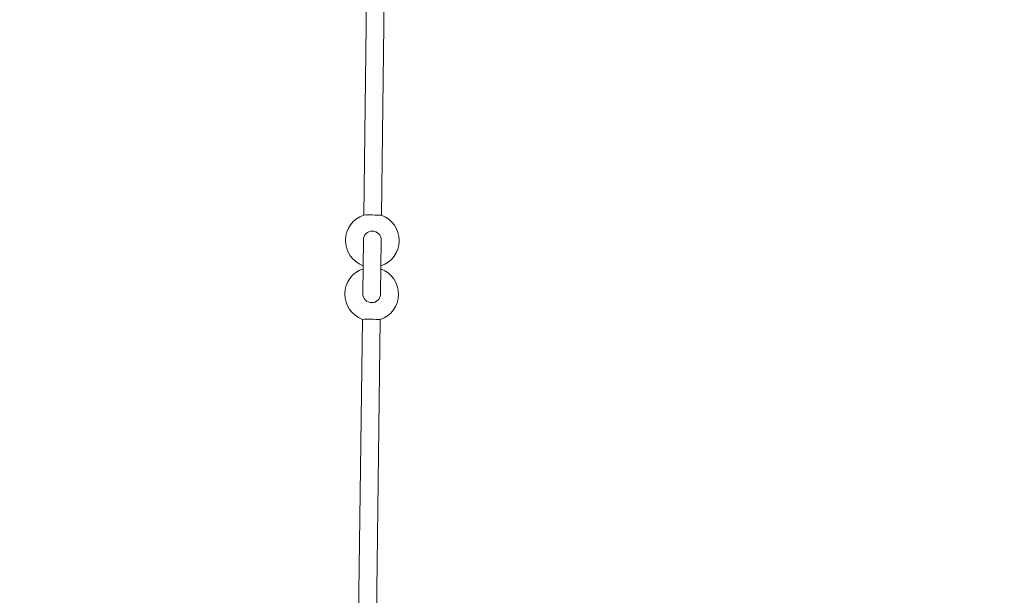
# Model space of a CAD drawing. Units: millimetres. Extents: x -112 to 16754, y 1636 to 12636.
# Drawn here: x 2768 to 3649, y 7242 to 7757 of the extents above; entities that cross this region are included whole.
import ezdxf

# ---------------------------------------------------------------- set-up
doc = ezdxf.new("R2010")
doc.units = ezdxf.units.MM

msp = doc.modelspace()

# ---------------------------------------------------------------- linework, layer by layer
at = {"color": 7, "linetype": 'Continuous', "lineweight": 15}
for p, q in [((3080.27, 7908.19), (3076.16, 7582.3)), ((3092.16, 7582.1), (3096.26, 7907.99)), ((3075.88, 7560.07), (3075.28, 7512.05)), ((3091.28, 7511.85), (3091.88, 7559.87)), ((3074.99, 7489.06), (3071.07, 7177.39)), ((3087.07, 7177.18), (3090.99, 7488.86))]:
    msp.add_line(p, q, dxfattribs=at)
for centre, radius, start, end in [((5387.71, 7135.89), 5500, 18.05233, 341.82426), ((3083.88, 7559.57), 24, 108.72865, 249.82955), ((3081.67, 7384.06), 198.32, 86.96972, 91.58847), ((3083.88, 7559.57), 24, 288.72865, 69.82955), ((3083.88, 7559.97), 8, 359.2791, 179.2791), ((3083.28, 7511.58), 24, 108.72865, 249.82955), ((3083.28, 7511.58), 24, 288.72865, 69.82955), ((3083.28, 7511.95), 8, 179.28492, 359.27328), ((3080.64, 7302.13), 187.01, 86.82738, 91.73082)]:
    msp.add_arc(centre, radius, start, end, dxfattribs=at)
at = {"color": 8, "linetype": 'Continuous', "lineweight": 15}
for start, end in [(179.28252, 269.28334), (269.27486, 359.27568)]:
    msp.add_arc((3083.28, 7511.98), 8, start, end, dxfattribs=at)

doc.saveas('drawing.dxf')
